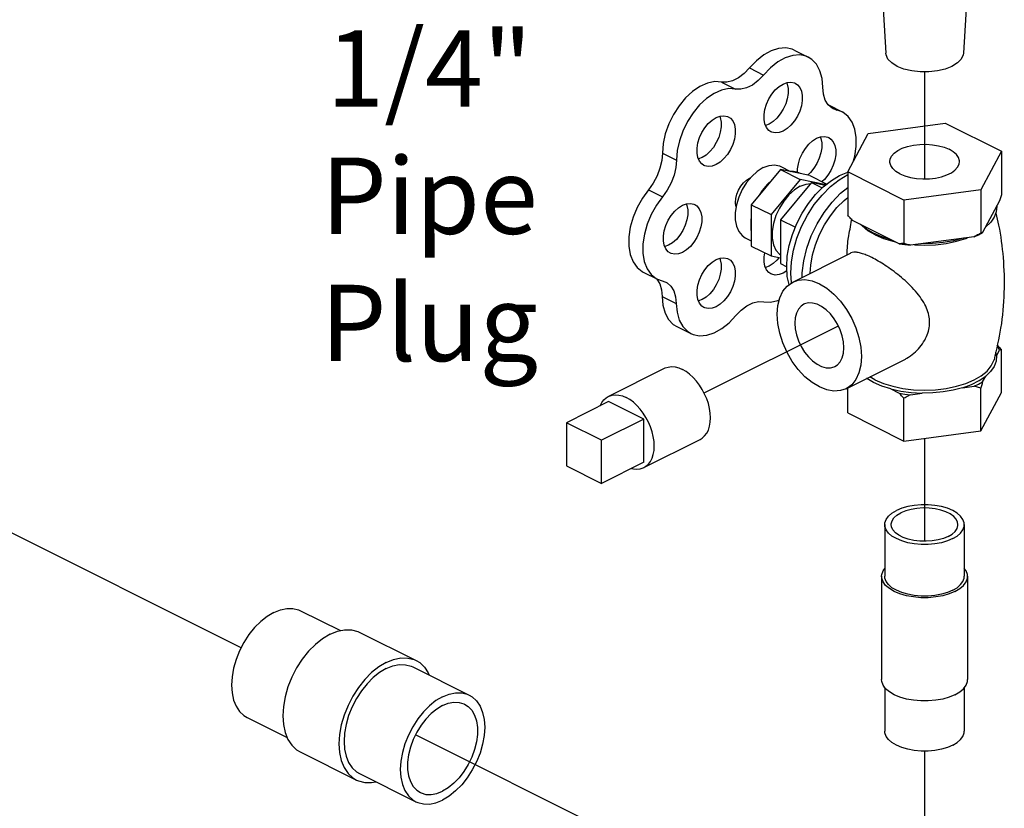
# Model space of a CAD drawing. Extents: x 1 to 19.3, y 0.8 to 20.3.
# Drawn here: x 11.1 to 12.6, y 14.9 to 16.2 of the extents above; entities that cross this region are included whole.
import ezdxf

# ---------------------------------------------------------------- set-up
doc = ezdxf.new("R2010")
doc.units = 0
doc.header["$MEASUREMENT"] = 0
doc.linetypes.add('CENTER2', pattern=[1.125, 0.75, -0.125, 0.125, -0.125])
doc.layers.get('0').update_dxf_attribs({"linetype": 'CONTINUOUS'})
doc.layers.add('CEN', color=3, linetype='CENTER2')
doc.layers.add('DIM AND NOTES', color=7, linetype='CONTINUOUS')

msp = doc.modelspace()

# ---------------------------------------------------------------- linework, layer by layer
at = {"color": 7, "linetype": 'Continuous'}
for p, q in [((12.4159, 16.1918), (12.4215, 16.0991)), ((12.549, 16.1918), (12.5434, 16.0991)), ((12.2776, 16.1041), (12.2997, 16.093)), ((12.2075, 16.076), (12.2296, 16.0649)), ((12.1634, 16.0539), (12.1855, 16.0428)), ((12.3313, 16.0178), (12.3527, 16.007)), ((12.3348, 16.0147), (12.3446, 16.0099)), ((12.3528, 16.007), (12.3387, 16.0119)), ((12.2381, 15.9878), (12.2325, 15.9857)), ((12.394, 15.973), (12.5148, 15.9892)), ((12.5148, 15.9892), (12.6032, 15.945)), ((12.3617, 15.9126), (12.394, 15.973)), ((12.0705, 15.9422), (12.0926, 15.9311)), ((12.6032, 15.945), (12.5708, 15.8846)), ((12.6032, 15.945), (12.6032, 15.8768)), ((12.1328, 15.9352), (12.1272, 15.9331)), ((12.2567, 15.921), (12.272, 15.9134)), ((12.2562, 15.9164), (12.2102, 15.8609)), ((12.3021, 15.9069), (12.2562, 15.9164)), ((12.2562, 15.9164), (12.2871, 15.9009)), ((12.3021, 15.9069), (12.3289, 15.8935)), ((12.349, 15.9069), (12.3617, 15.912)), ((12.3617, 15.9126), (12.3617, 15.8444)), ((12.4501, 15.8684), (12.3617, 15.9126)), ((12.2075, 15.9028), (12.2089, 15.9033)), ((12.2871, 15.9009), (12.2412, 15.8455)), ((12.3048, 15.8959), (12.2562, 15.8372)), ((12.3276, 15.8925), (12.2871, 15.9009)), ((12.3262, 15.8914), (12.3048, 15.8959)), ((12.3048, 15.8959), (12.3217, 15.8874)), ((12.0486, 15.8846), (12.0707, 15.8736)), ((12.2274, 15.8836), (12.2226, 15.8758)), ((12.5708, 15.8846), (12.4501, 15.8684)), ((12.5708, 15.8846), (12.5708, 15.8164)), ((12.2102, 15.8609), (12.2102, 15.796)), ((12.2102, 15.8609), (12.2412, 15.8455)), ((12.4501, 15.8684), (12.4501, 15.8002)), ((12.6004, 15.8673), (12.5736, 15.8173)), ((12.2412, 15.8455), (12.2412, 15.7805)), ((12.2562, 15.8372), (12.2562, 15.7685)), ((12.2562, 15.8372), (12.2794, 15.8256)), ((12.4425, 15.7997), (12.3693, 15.8363)), ((12.4153, 15.8106), (12.4022, 15.8162)), ((12.4047, 15.8137), (12.4178, 15.808)), ((12.5605, 15.8107), (12.5673, 15.8139)), ((12.5673, 15.8139), (12.5736, 15.8173)), ((12.0802, 15.7972), (12.0745, 15.7951)), ((12.2008, 15.8092), (12.2102, 15.8045)), ((12.4299, 15.806), (12.4153, 15.8106)), ((12.5605, 15.8107), (12.4604, 15.7973)), ((12.2102, 15.796), (12.2412, 15.7805)), ((12.2752, 15.7395), (12.3663, 15.7851)), ((12.2412, 15.7805), (12.2562, 15.7774)), ((12.2562, 15.7685), (12.2658, 15.7636)), ((12.0405, 15.7549), (12.0626, 15.7439)), ((12.2381, 15.7644), (12.2325, 15.7624)), ((12.2662, 15.7572), (12.2602, 15.7534)), ((12.0608, 15.7448), (12.0618, 15.7439)), ((12.0626, 15.7439), (12.076, 15.7391)), ((12.0702, 15.7168), (12.0923, 15.7058)), ((12.1328, 15.7118), (12.1272, 15.7097)), ((12.0932, 15.6695), (12.1153, 15.6585)), ((12.5955, 15.6233), (12.5942, 15.6295)), ((12.5955, 15.6233), (12.6004, 15.6324)), ((12.6032, 15.5661), (12.6032, 15.6332)), ((12.3591, 15.5718), (12.4502, 15.6174)), ((12.5916, 15.6173), (12.5916, 15.6174)), ((11.9855, 15.5597), (12.0739, 15.6039)), ((12.4045, 15.5857), (12.3964, 15.5905)), ((12.5736, 15.5824), (12.5785, 15.5914)), ((12.3617, 15.5338), (12.3617, 15.5731)), ((12.4292, 15.5714), (12.4425, 15.5648)), ((12.4604, 15.5624), (12.4786, 15.5648)), ((12.5423, 15.5734), (12.5605, 15.5758)), ((12.5708, 15.5057), (12.5708, 15.5729)), ((12.5708, 15.5057), (12.6032, 15.5661)), ((11.9859, 15.5515), (11.9196, 15.5183)), ((12.0411, 15.5238), (11.9859, 15.5515)), ((12.4501, 15.4896), (12.4501, 15.5567)), ((12.3617, 15.5338), (12.4501, 15.4896)), ((11.9196, 15.5183), (11.9196, 15.4507)), ((11.9748, 15.4907), (11.9196, 15.5183)), ((12.0411, 15.5238), (11.9748, 15.4907)), ((12.0411, 15.4562), (12.0411, 15.5238)), ((12.4501, 15.4896), (12.5708, 15.5057)), ((11.9748, 15.423), (11.9748, 15.4907)), ((12.0414, 15.4479), (12.1298, 15.4921)), ((12.0411, 15.4562), (11.9748, 15.423)), ((11.9196, 15.4507), (11.9748, 15.423)), ((12.4199, 15.3582), (12.4199, 15.277)), ((12.5449, 15.3582), (12.5449, 15.277)), ((12.4149, 15.277), (12.4149, 15.1146)), ((12.5499, 15.277), (12.5499, 15.1146)), ((11.5017, 15.2229), (11.5646, 15.1915)), ((11.5951, 15.1888), (11.6835, 15.1446)), ((11.6785, 15.1345), (11.7669, 15.0903)), ((12.4199, 15.1021), (12.4199, 15.0334)), ((12.5449, 15.1021), (12.5449, 15.0334)), ((11.4179, 15.0552), (11.4807, 15.0238)), ((11.5012, 15.0009), (11.5896, 14.9567)), ((11.5947, 14.9668), (11.683, 14.9226))]:
    msp.add_line(p, q, dxfattribs=at)
for points in [[(12.2776, 16.1041), (12.2744, 16.1055), (12.2642, 16.1076), (12.2531, 16.1067), (12.2414, 16.103), (12.2297, 16.0964), (12.2182, 16.0873), (12.2075, 16.076)], [(12.2997, 16.093), (12.2965, 16.0944), (12.2863, 16.0965), (12.2752, 16.0957), (12.2635, 16.0919), (12.2518, 16.0854), (12.2403, 16.0762), (12.2296, 16.0649)], [(12.3225, 16.0457), (12.3213, 16.0595), (12.318, 16.0716), (12.3126, 16.0817), (12.3054, 16.0894), (12.2997, 16.093)], [(12.5255, 16.0785), (12.5149, 16.0742), (12.5026, 16.0713), (12.4893, 16.0697), (12.4756, 16.0697), (12.4623, 16.0713), (12.45, 16.0742), (12.4393, 16.0785), (12.4308, 16.0838), (12.4249, 16.09), (12.4219, 16.0966), (12.4215, 16.0991)], [(12.5434, 16.0991), (12.543, 16.0966), (12.54, 16.09), (12.534, 16.0838), (12.5255, 16.0785)], [(12.2075, 16.076), (12.1991, 16.0671), (12.1901, 16.0603), (12.1808, 16.0556), (12.1718, 16.0535), (12.1634, 16.0539)], [(12.2296, 16.0649), (12.2212, 16.0561), (12.2122, 16.0492), (12.2029, 16.0446), (12.1939, 16.0424), (12.1855, 16.0428)], [(12.1634, 16.0539), (12.1527, 16.0545), (12.1413, 16.0522), (12.1295, 16.047), (12.1179, 16.0392), (12.1068, 16.029), (12.0966, 16.0167), (12.0878, 16.0029), (12.0805, 15.988), (12.0751, 15.9725), (12.0717, 15.957), (12.0705, 15.9422)], [(12.2411, 15.9756), (12.2378, 15.9778), (12.234, 15.9822), (12.2315, 15.988), (12.2302, 15.9949), (12.2302, 16.0026), (12.2315, 16.0108), (12.234, 16.0192), (12.2378, 16.0273), (12.2425, 16.0348), (12.2479, 16.0414), (12.2539, 16.0468), (12.2602, 16.0507)], [(12.2658, 16.0528), (12.2668, 16.0506), (12.2681, 16.0437), (12.2681, 16.0359), (12.2668, 16.0277), (12.2642, 16.0194), (12.2605, 16.0113), (12.2558, 16.0038), (12.2504, 15.9972), (12.2444, 15.9918), (12.2381, 15.9878)], [(12.2602, 16.0507), (12.2665, 16.0531), (12.2725, 16.0537), (12.2779, 16.0525), (12.2793, 16.0519)], [(12.2793, 16.0519), (12.2826, 16.0497), (12.2863, 16.0453), (12.2889, 16.0395), (12.2902, 16.0326), (12.2902, 16.0249), (12.2889, 16.0167), (12.2863, 16.0083), (12.2826, 16.0002), (12.2779, 15.9927), (12.2725, 15.9861), (12.2665, 15.9807), (12.2602, 15.9768)], [(12.3387, 16.0119), (12.3371, 16.0128), (12.3309, 16.0181), (12.3263, 16.0256), (12.3234, 16.0349), (12.3225, 16.0457)], [(12.1855, 16.0428), (12.1748, 16.0435), (12.1634, 16.0411), (12.1516, 16.036), (12.14, 16.0281), (12.1289, 16.0179), (12.1187, 16.0057), (12.1099, 15.9918), (12.1026, 15.9769), (12.0972, 15.9614), (12.0938, 15.946), (12.0926, 15.9311)], [(12.1358, 15.9229), (12.1325, 15.9251), (12.1288, 15.9295), (12.1262, 15.9353), (12.1249, 15.9422), (12.1249, 15.9499), (12.1262, 15.9582), (12.1288, 15.9665), (12.1325, 15.9746), (12.1372, 15.9821), (12.1426, 15.9887), (12.1486, 15.9941), (12.1549, 15.9981)], [(12.1605, 16.0002), (12.1615, 15.9979), (12.1628, 15.991), (12.1628, 15.9833), (12.1615, 15.9751), (12.159, 15.9667), (12.1552, 15.9586), (12.1506, 15.9511), (12.1451, 15.9445), (12.1391, 15.9391), (12.1328, 15.9352)], [(12.1549, 15.9981), (12.1612, 16.0004), (12.1672, 16.001), (12.1726, 15.9999), (12.174, 15.9993)], [(12.174, 15.9993), (12.1773, 15.9971), (12.1811, 15.9927), (12.1836, 15.9869), (12.1849, 15.98), (12.1849, 15.9722), (12.1836, 15.964), (12.1811, 15.9557), (12.1773, 15.9476), (12.1726, 15.9401), (12.1672, 15.9335), (12.1612, 15.9281), (12.1549, 15.9241)], [(12.371, 15.9299), (12.373, 15.9371), (12.3752, 15.9524), (12.3752, 15.9668), (12.373, 15.9798), (12.3686, 15.991), (12.3623, 15.9999), (12.3541, 16.0063), (12.3528, 16.007)], [(12.2602, 15.9768), (12.2539, 15.9744), (12.2479, 15.9738), (12.2425, 15.975), (12.2411, 15.9756)], [(12.3185, 15.9675), (12.3195, 15.9652), (12.3208, 15.9583), (12.3208, 15.9506), (12.3195, 15.9424), (12.3169, 15.934), (12.3132, 15.9259), (12.3085, 15.9184), (12.303, 15.9118), (12.2984, 15.9076)], [(12.3128, 15.9654), (12.3191, 15.9677), (12.3251, 15.9683), (12.3306, 15.9672), (12.3319, 15.9666)], [(12.3319, 15.9666), (12.3353, 15.9643), (12.339, 15.96), (12.3416, 15.9542), (12.3429, 15.9473), (12.3429, 15.9395), (12.3416, 15.9313), (12.339, 15.923), (12.3353, 15.9149), (12.3306, 15.9073), (12.3251, 15.9007), (12.3213, 15.8973)], [(12.2828, 15.9121), (12.2828, 15.9172), (12.2841, 15.9255), (12.2867, 15.9338), (12.2904, 15.9419), (12.2951, 15.9494), (12.3006, 15.956), (12.3066, 15.9614), (12.3128, 15.9654)], [(12.4278, 15.9288), (12.4283, 15.9326), (12.4306, 15.9375), (12.4347, 15.9421), (12.4404, 15.9463), (12.4475, 15.9499), (12.4558, 15.9527), (12.4651, 15.9547), (12.4749, 15.9559), (12.485, 15.9561), (12.495, 15.9554), (12.5045, 15.9538), (12.5133, 15.9514), (12.5211, 15.9482)], [(12.0705, 15.9422), (12.0696, 15.9305), (12.0667, 15.9184), (12.0621, 15.9064), (12.056, 15.895), (12.0486, 15.8846)], [(12.5371, 15.9288), (12.5371, 15.9301), (12.5357, 15.9351), (12.5325, 15.9399), (12.5276, 15.9443), (12.5211, 15.9482)], [(12.0926, 15.9311), (12.0917, 15.9194), (12.0888, 15.9074), (12.0842, 15.8953), (12.0781, 15.8839), (12.0707, 15.8736)], [(12.1549, 15.9241), (12.1486, 15.9218), (12.1426, 15.9212), (12.1372, 15.9223), (12.1358, 15.9229)], [(12.2288, 15.9193), (12.238, 15.9227), (12.2467, 15.9236), (12.2547, 15.9219), (12.2567, 15.921)], [(12.4438, 15.9095), (12.4373, 15.9134), (12.4324, 15.9178), (12.4292, 15.9226), (12.4278, 15.9276), (12.4278, 15.9288)], [(12.4438, 15.9095), (12.4515, 15.9063), (12.4603, 15.9038), (12.4699, 15.9022), (12.4799, 15.9015), (12.49, 15.9017), (12.4998, 15.9029), (12.509, 15.9049), (12.5174, 15.9078), (12.5245, 15.9114), (12.5302, 15.9155), (12.5343, 15.9201), (12.5366, 15.925), (12.5371, 15.9288)], [(12.2108, 15.9056), (12.2028, 15.8959), (12.1959, 15.8849), (12.1905, 15.8731), (12.1867, 15.8608), (12.1848, 15.8488), (12.1848, 15.8375), (12.1867, 15.8274), (12.1905, 15.8189), (12.1959, 15.8125), (12.2008, 15.8092)], [(12.2288, 15.9193), (12.2196, 15.9135), (12.2108, 15.9056)], [(12.2695, 15.7355), (12.2668, 15.748), (12.2658, 15.7634), (12.2668, 15.7799), (12.2699, 15.797), (12.2749, 15.8142), (12.2817, 15.8313), (12.2902, 15.8477), (12.3001, 15.863), (12.3112, 15.8769), (12.3233, 15.8891), (12.336, 15.8991), (12.349, 15.9069)], [(12.2876, 15.9099), (12.2824, 15.9122), (12.2767, 15.9134), (12.2707, 15.9134)], [(12.2731, 15.738), (12.2721, 15.7533), (12.2732, 15.7711), (12.2765, 15.7896), (12.2819, 15.8084), (12.2893, 15.8268), (12.2985, 15.8446), (12.3092, 15.8612), (12.3213, 15.8763), (12.3344, 15.8895), (12.3481, 15.9004), (12.3617, 15.9085)], [(12.1863, 15.8581), (12.186, 15.8589), (12.1855, 15.8647), (12.186, 15.871), (12.1876, 15.8775), (12.1903, 15.884), (12.1938, 15.89), (12.198, 15.8953), (12.2026, 15.8997), (12.2075, 15.9028)], [(12.2417, 15.8989), (12.2356, 15.8928), (12.2299, 15.886), (12.2247, 15.8784)], [(12.2417, 15.8989), (12.2354, 15.8933), (12.2274, 15.8836)], [(12.2871, 15.8901), (12.2779, 15.8843), (12.2691, 15.8764), (12.2611, 15.8668), (12.2543, 15.8558), (12.2488, 15.8439), (12.2451, 15.8317), (12.2431, 15.8196), (12.2431, 15.8083), (12.2451, 15.7982), (12.2488, 15.7898), (12.2543, 15.7833), (12.2562, 15.782)], [(12.2871, 15.8901), (12.2963, 15.8935), (12.3034, 15.8942)], [(12.0486, 15.8846), (12.039, 15.8714), (12.0308, 15.8568), (12.0245, 15.8414), (12.0201, 15.8257), (12.0178, 15.8104), (12.0178, 15.7959), (12.02, 15.7827), (12.0243, 15.7714), (12.0307, 15.7623), (12.0388, 15.7558), (12.0405, 15.7549)], [(12.0707, 15.8736), (12.0611, 15.8603), (12.0529, 15.8457), (12.0466, 15.8303), (12.0422, 15.8147), (12.0399, 15.7993), (12.0399, 15.7848), (12.0421, 15.7717), (12.0464, 15.7604), (12.0528, 15.7513), (12.0609, 15.7448), (12.0626, 15.7439)], [(12.2901, 15.7469), (12.2901, 15.7538), (12.2925, 15.773), (12.2973, 15.7926), (12.3044, 15.8122), (12.3136, 15.8312), (12.3245, 15.849), (12.337, 15.8652), (12.3506, 15.8794), (12.3617, 15.8883)], [(12.0832, 15.7849), (12.0798, 15.7871), (12.0761, 15.7915), (12.0735, 15.7973), (12.0722, 15.8042), (12.0722, 15.8119), (12.0735, 15.8202), (12.0761, 15.8285), (12.0798, 15.8366), (12.0845, 15.8441), (12.09, 15.8507), (12.096, 15.8561), (12.1023, 15.8601)], [(12.1079, 15.8622), (12.1089, 15.8599), (12.1102, 15.853), (12.1102, 15.8453), (12.1089, 15.8371), (12.1063, 15.8287), (12.1026, 15.8206), (12.0979, 15.8131), (12.0924, 15.8065), (12.0864, 15.8011), (12.0802, 15.7972)], [(12.1023, 15.8601), (12.1085, 15.8624), (12.1145, 15.863), (12.12, 15.8619), (12.1213, 15.8613)], [(12.1213, 15.8613), (12.1247, 15.8591), (12.1284, 15.8547), (12.131, 15.8489), (12.1323, 15.842), (12.1323, 15.8342), (12.131, 15.826), (12.1284, 15.8177), (12.1247, 15.8096), (12.12, 15.802), (12.1145, 15.7954), (12.1085, 15.7901), (12.1023, 15.7861)], [(12.3027, 15.7532), (12.3035, 15.7662), (12.3064, 15.7821), (12.311, 15.7981), (12.3173, 15.814), (12.3252, 15.8292), (12.3344, 15.8435), (12.3448, 15.8564), (12.356, 15.8677), (12.3617, 15.8722)], [(12.5958, 15.8587), (12.5952, 15.8501), (12.592, 15.8416), (12.5863, 15.8335), (12.5782, 15.8259)], [(12.2102, 15.8404), (12.2093, 15.832), (12.2093, 15.824), (12.2102, 15.8165)], [(12.2102, 15.8414), (12.2094, 15.8365), (12.2094, 15.8332)], [(12.4022, 15.8162), (12.391, 15.8227), (12.3819, 15.83)], [(12.4047, 15.8137), (12.3934, 15.8202), (12.3844, 15.8276), (12.3834, 15.8288)], [(12.5781, 15.8256), (12.5804, 15.8276), (12.582, 15.8294)], [(12.4178, 15.808), (12.4325, 15.8035), (12.4365, 15.8027)], [(12.4425, 15.7997), (12.4514, 15.7983), (12.4604, 15.7973)], [(12.4668, 15.7982), (12.4824, 15.7975), (12.4996, 15.7982), (12.5164, 15.8002), (12.5324, 15.8035)], [(12.5432, 15.8084), (12.528, 15.8044), (12.5118, 15.8015), (12.4949, 15.7999), (12.4777, 15.7996)], [(12.5324, 15.8035), (12.5471, 15.808), (12.5501, 15.8093)], [(12.1023, 15.7861), (12.096, 15.7838), (12.09, 15.7832), (12.0845, 15.7843), (12.0832, 15.7849)], [(12.2411, 15.7522), (12.2378, 15.7544), (12.234, 15.7588), (12.2315, 15.7646), (12.2302, 15.7715), (12.2302, 15.7792), (12.2312, 15.7855)], [(12.1358, 15.6995), (12.1325, 15.7018), (12.1288, 15.7062), (12.1262, 15.7119), (12.1249, 15.7189), (12.1249, 15.7266), (12.1262, 15.7348), (12.1288, 15.7431), (12.1325, 15.7513), (12.1372, 15.7588), (12.1426, 15.7654), (12.1486, 15.7708), (12.1549, 15.7747)], [(12.1605, 15.7768), (12.1615, 15.7746), (12.1628, 15.7677), (12.1628, 15.7599), (12.1615, 15.7517), (12.159, 15.7434), (12.1552, 15.7353), (12.1506, 15.7277), (12.1451, 15.7211), (12.1391, 15.7157), (12.1328, 15.7118)], [(12.1549, 15.7747), (12.1612, 15.777), (12.1672, 15.7777), (12.1726, 15.7765), (12.174, 15.7759)], [(12.174, 15.7759), (12.1773, 15.7737), (12.1811, 15.7693), (12.1836, 15.7635), (12.1849, 15.7566), (12.1849, 15.7489), (12.1836, 15.7407), (12.1811, 15.7323), (12.1773, 15.7242), (12.1726, 15.7167), (12.1672, 15.7101), (12.1612, 15.7047), (12.1549, 15.7007)], [(12.2538, 15.7779), (12.2504, 15.7738), (12.2444, 15.7684), (12.2381, 15.7644)], [(12.2602, 15.7534), (12.2539, 15.7511), (12.2479, 15.7505), (12.2425, 15.7516), (12.2411, 15.7522)], [(12.0618, 15.7439), (12.0663, 15.7365), (12.0692, 15.7274), (12.0702, 15.7168)], [(12.076, 15.7391), (12.0778, 15.7381), (12.0839, 15.7329), (12.0884, 15.7255), (12.0913, 15.7163), (12.0923, 15.7058)], [(12.3172, 15.5745), (12.3056, 15.5814), (12.2945, 15.5907), (12.284, 15.6019), (12.2745, 15.6148), (12.2664, 15.6289), (12.2597, 15.6438), (12.2549, 15.659), (12.2519, 15.6742), (12.2509, 15.6888), (12.2519, 15.7024), (12.2549, 15.7146), (12.2597, 15.725), (12.2664, 15.7332), (12.2752, 15.7395)], [(12.2752, 15.7395), (12.284, 15.7425), (12.2945, 15.7433), (12.3056, 15.7414), (12.3172, 15.7368)], [(12.3172, 15.7368), (12.3287, 15.7299), (12.3398, 15.7206), (12.3503, 15.7094), (12.3598, 15.6965), (12.3679, 15.6824), (12.3746, 15.6675), (12.3794, 15.6523), (12.3824, 15.6371), (12.3834, 15.6225), (12.3824, 15.6089), (12.3794, 15.5967), (12.3746, 15.5864), (12.3679, 15.5781), (12.3591, 15.5718)], [(12.0702, 15.7168), (12.0714, 15.703), (12.0748, 15.6908), (12.0803, 15.6807), (12.0876, 15.673), (12.0932, 15.6695)], [(12.0923, 15.7058), (12.0935, 15.692), (12.0969, 15.6798), (12.1024, 15.6697), (12.1097, 15.662), (12.1153, 15.6585)], [(12.186, 15.6867), (12.1944, 15.6954), (12.2034, 15.7022), (12.2125, 15.7068), (12.2215, 15.709), (12.2299, 15.7086)], [(12.2299, 15.7086), (12.2406, 15.708), (12.252, 15.7104), (12.2541, 15.7113)], [(12.2927, 15.7046), (12.2886, 15.7018), (12.2843, 15.697), (12.2811, 15.6908), (12.2791, 15.6834), (12.2785, 15.675)], [(12.3558, 15.6363), (12.3552, 15.6453), (12.3532, 15.6547), (12.35, 15.6641), (12.3457, 15.6733), (12.3405, 15.6818), (12.3344, 15.6894), (12.3277, 15.6959), (12.3207, 15.701), (12.3136, 15.7046), (12.3066, 15.7065), (12.2999, 15.7067), (12.2938, 15.7051), (12.2927, 15.7046)], [(12.1549, 15.7007), (12.1486, 15.6984), (12.1426, 15.6978), (12.1372, 15.6989), (12.1358, 15.6995)], [(12.1153, 15.6585), (12.1187, 15.657), (12.129, 15.6549), (12.1402, 15.6558), (12.1519, 15.6596), (12.1637, 15.6662), (12.1752, 15.6753), (12.186, 15.6867)], [(12.2785, 15.675), (12.2791, 15.666), (12.2811, 15.6566), (12.2843, 15.6472), (12.2886, 15.638), (12.2938, 15.6295), (12.2999, 15.6219), (12.3066, 15.6154), (12.3136, 15.6103), (12.3207, 15.6067), (12.3277, 15.6048), (12.3344, 15.6046), (12.3405, 15.6062), (12.3416, 15.6067)], [(12.3416, 15.6067), (12.3457, 15.6095), (12.35, 15.6143), (12.3532, 15.6205), (12.3552, 15.6279), (12.3558, 15.6363)], [(12.6004, 15.6324), (12.5983, 15.6369), (12.5964, 15.6401)], [(12.4045, 15.5857), (12.4177, 15.5801), (12.4324, 15.5756), (12.4484, 15.5723), (12.4652, 15.5703), (12.4824, 15.5696), (12.4997, 15.5703), (12.5165, 15.5723), (12.5324, 15.5756), (12.5472, 15.5801), (12.5603, 15.5857), (12.5716, 15.5923), (12.5806, 15.5996), (12.5872, 15.6076), (12.5912, 15.616), (12.5916, 15.6173)], [(12.5955, 15.6233), (12.5949, 15.615), (12.5918, 15.6067), (12.5862, 15.5988), (12.5785, 15.5914)], [(12.0739, 15.6039), (12.075, 15.6044), (12.0798, 15.6059), (12.085, 15.6065), (12.0904, 15.606), (12.0961, 15.6046), (12.1019, 15.6021)], [(12.1298, 15.4921), (12.1331, 15.4941), (12.1369, 15.4975), (12.1401, 15.5018), (12.1427, 15.5069), (12.1446, 15.5127), (12.1457, 15.519), (12.1461, 15.5259), (12.1457, 15.5332), (12.1446, 15.5407), (12.1427, 15.5483), (12.1401, 15.5559), (12.1369, 15.5634), (12.1331, 15.5707), (12.1288, 15.5775), (12.124, 15.5838), (12.1188, 15.5896), (12.1133, 15.5946), (12.1076, 15.5988), (12.1019, 15.6021)], [(12.4024, 15.5814), (12.3915, 15.5877), (12.3913, 15.5879)], [(12.4292, 15.5714), (12.4151, 15.5759), (12.4024, 15.5814)], [(12.5423, 15.5734), (12.5562, 15.5784), (12.5683, 15.5845), (12.5785, 15.5914)], [(12.5605, 15.5758), (12.5673, 15.579), (12.5736, 15.5824)], [(12.3591, 15.5718), (12.3503, 15.5688), (12.3398, 15.568), (12.3287, 15.5699), (12.3172, 15.5745)], [(12.4292, 15.5714), (12.4449, 15.568), (12.4615, 15.5658), (12.4786, 15.5648)], [(12.4425, 15.5648), (12.4514, 15.5634), (12.4604, 15.5624)], [(12.5423, 15.5734), (12.5275, 15.5695), (12.5117, 15.5667), (12.4953, 15.5652), (12.4786, 15.5648)], [(11.9726, 15.5448), (11.9727, 15.5449), (11.9752, 15.55), (11.9784, 15.5543), (11.9822, 15.5577), (11.9855, 15.5597)], [(11.9855, 15.5597), (11.9866, 15.5602), (11.9914, 15.5617), (11.9966, 15.5623), (12.002, 15.5618), (12.0077, 15.5604), (12.0135, 15.5579)], [(12.0414, 15.4479), (12.0447, 15.4499), (12.0485, 15.4533), (12.0518, 15.4576), (12.0543, 15.4627), (12.0562, 15.4685), (12.0573, 15.4748), (12.0577, 15.4817), (12.0573, 15.489), (12.0562, 15.4965), (12.0543, 15.5041), (12.0518, 15.5117), (12.0485, 15.5192), (12.0447, 15.5265), (12.0404, 15.5333), (12.0356, 15.5396), (12.0304, 15.5454), (12.0249, 15.5504), (12.0193, 15.5546), (12.0135, 15.5579)], [(12.0219, 15.4466), (12.0249, 15.4458), (12.0304, 15.4454), (12.0356, 15.4459), (12.0404, 15.4474), (12.0414, 15.4479)], [(12.4199, 15.3582), (12.4202, 15.3609), (12.4221, 15.3662), (12.4258, 15.3714), (12.4312, 15.3761), (12.4382, 15.3802)], [(12.5449, 15.3582), (12.5447, 15.3609), (12.5428, 15.3662), (12.5391, 15.3714), (12.5336, 15.3761), (12.5266, 15.3802), (12.5183, 15.3838), (12.5089, 15.3865), (12.4986, 15.3883), (12.4879, 15.3893), (12.477, 15.3893), (12.4663, 15.3883), (12.456, 15.3865), (12.4466, 15.3838), (12.4382, 15.3802)], [(12.5349, 15.3581), (12.5344, 15.3618), (12.5322, 15.3665), (12.5283, 15.3709), (12.5228, 15.3749), (12.516, 15.3783), (12.508, 15.3811), (12.4991, 15.383), (12.4897, 15.3842), (12.48, 15.3844), (12.4704, 15.3837), (12.4612, 15.3822), (12.4528, 15.3798), (12.4453, 15.3767)], [(12.4299, 15.3582), (12.43, 15.3594), (12.4313, 15.3642), (12.4344, 15.3688), (12.4391, 15.373), (12.4453, 15.3767)], [(12.5266, 15.3361), (12.5183, 15.3326), (12.5089, 15.3298), (12.4986, 15.328), (12.4879, 15.327), (12.477, 15.327), (12.4663, 15.328), (12.456, 15.3298), (12.4466, 15.3326), (12.4382, 15.3361), (12.4312, 15.3402), (12.4258, 15.3449), (12.4221, 15.3501), (12.4202, 15.3554), (12.4199, 15.3582)], [(12.5196, 15.3396), (12.5121, 15.3365), (12.5036, 15.3341), (12.4945, 15.3326), (12.4849, 15.3319), (12.4752, 15.3322), (12.4658, 15.3333), (12.4569, 15.3352), (12.4489, 15.338), (12.442, 15.3414), (12.4366, 15.3454), (12.4327, 15.3498), (12.4304, 15.3545), (12.4299, 15.3582)], [(12.5196, 15.3396), (12.5257, 15.3433), (12.5305, 15.3475), (12.5335, 15.3521), (12.5349, 15.3569), (12.5349, 15.3581)], [(12.5266, 15.3361), (12.5336, 15.3402), (12.5391, 15.3449), (12.5428, 15.3501), (12.5447, 15.3554), (12.5449, 15.3582)], [(12.4149, 15.277), (12.4152, 15.2799), (12.4172, 15.2857), (12.4199, 15.2894)], [(12.5499, 15.277), (12.5497, 15.2799), (12.5476, 15.2857), (12.5449, 15.2894)], [(12.5302, 15.2531), (12.5212, 15.2493), (12.511, 15.2464), (12.4999, 15.2444), (12.4883, 15.2433), (12.4766, 15.2433), (12.465, 15.2444), (12.4539, 15.2464), (12.4437, 15.2493), (12.4347, 15.2531), (12.4271, 15.2576), (12.4213, 15.2627), (12.4172, 15.2682), (12.4152, 15.274), (12.4149, 15.277)], [(12.5266, 15.2549), (12.5183, 15.2514), (12.5089, 15.2486), (12.4986, 15.2468), (12.4879, 15.2458), (12.477, 15.2458), (12.4663, 15.2468), (12.456, 15.2486), (12.4466, 15.2514), (12.4382, 15.2549), (12.4312, 15.259), (12.4258, 15.2638), (12.4221, 15.2689), (12.4202, 15.2742), (12.4199, 15.277)], [(12.5266, 15.2549), (12.5336, 15.259), (12.5391, 15.2638), (12.5428, 15.2689), (12.5447, 15.2742), (12.5449, 15.277)], [(12.5302, 15.2531), (12.5377, 15.2576), (12.5436, 15.2627), (12.5476, 15.2682), (12.5497, 15.274), (12.5499, 15.277)], [(11.4598, 15.2202), (11.4702, 15.2244), (11.4803, 15.2265), (11.4899, 15.2264), (11.4988, 15.2242), (11.5017, 15.2229)], [(11.4598, 15.2202), (11.4494, 15.214), (11.4393, 15.206), (11.4297, 15.1963), (11.4208, 15.1852), (11.4129, 15.173), (11.4062, 15.1599), (11.4007, 15.1464), (11.3968, 15.1326), (11.3943, 15.119), (11.3935, 15.1059), (11.3943, 15.0936), (11.3968, 15.0824), (11.4007, 15.0726), (11.4062, 15.0645), (11.4129, 15.0582), (11.4179, 15.0552)], [(11.5482, 15.1858), (11.5598, 15.1905), (11.5711, 15.1928), (11.5819, 15.1927), (11.5918, 15.1902), (11.5951, 15.1888)], [(11.5482, 15.1858), (11.5366, 15.1788), (11.5252, 15.1699), (11.5145, 15.159), (11.5045, 15.1466), (11.4957, 15.1329), (11.4881, 15.1183), (11.482, 15.103), (11.4776, 15.0876), (11.4749, 15.0724), (11.4739, 15.0577), (11.4749, 15.044), (11.4776, 15.0314), (11.482, 15.0205), (11.4881, 15.0114), (11.4957, 15.0043), (11.5012, 15.0009)], [(11.6366, 15.1416), (11.6482, 15.1463), (11.6595, 15.1486), (11.6703, 15.1485), (11.6802, 15.146), (11.6835, 15.1446)], [(11.6366, 15.1416), (11.625, 15.1347), (11.6136, 15.1257), (11.6029, 15.1148), (11.5929, 15.1024), (11.5841, 15.0887), (11.5765, 15.0741), (11.5704, 15.0589), (11.566, 15.0434), (11.5632, 15.0282), (11.5623, 15.0135), (11.5632, 14.9998), (11.566, 14.9872), (11.5704, 14.9763), (11.5765, 14.9672), (11.5841, 14.9601), (11.5896, 14.9567)], [(11.6366, 15.1318), (11.6262, 15.1257), (11.6161, 15.1176), (11.6065, 15.1079), (11.5976, 15.0968), (11.5897, 15.0846), (11.5829, 15.0716), (11.5775, 15.058), (11.5735, 15.0442), (11.5711, 15.0306), (11.5703, 15.0175), (11.5711, 15.0052), (11.5735, 14.994), (11.5775, 14.9843), (11.5829, 14.9761), (11.5897, 14.9698), (11.5947, 14.9668)], [(11.6366, 15.1318), (11.6469, 15.136), (11.6571, 15.1381), (11.6667, 15.138), (11.6755, 15.1358), (11.6785, 15.1345)], [(11.6835, 15.1446), (11.6891, 15.1412), (11.6966, 15.1341), (11.7027, 15.125), (11.7041, 15.1217)], [(12.5302, 15.0907), (12.5212, 15.0869), (12.511, 15.084), (12.4999, 15.082), (12.4883, 15.081), (12.4766, 15.081), (12.465, 15.082), (12.4539, 15.084), (12.4437, 15.0869), (12.4347, 15.0907), (12.4271, 15.0952), (12.4213, 15.1003), (12.4172, 15.1058), (12.4152, 15.1116), (12.4149, 15.1146)], [(12.5302, 15.0907), (12.5377, 15.0952), (12.5436, 15.1003), (12.5476, 15.1058), (12.5497, 15.1116), (12.5499, 15.1146)], [(11.725, 15.0876), (11.7146, 15.0815), (11.7045, 15.0734), (11.6949, 15.0637), (11.686, 15.0527), (11.6781, 15.0404), (11.6713, 15.0274), (11.6659, 15.0138), (11.6619, 15), (11.6595, 14.9864), (11.6587, 14.9733), (11.6595, 14.961), (11.6619, 14.9498), (11.6659, 14.9401), (11.6713, 14.9319), (11.6781, 14.9256), (11.683, 14.9226)], [(11.725, 15.0876), (11.7353, 15.0918), (11.7455, 15.0939), (11.7551, 15.0938), (11.7639, 15.0916), (11.7669, 15.0903)], [(11.7669, 15.0903), (11.7718, 15.0873), (11.7786, 15.081), (11.784, 15.0728), (11.788, 15.0631), (11.7904, 15.0519), (11.7913, 15.0396), (11.7904, 15.0265), (11.788, 15.0129), (11.784, 14.9991), (11.7786, 14.9855), (11.7718, 14.9725), (11.7639, 14.9603), (11.7551, 14.9492), (11.7455, 14.9395), (11.7353, 14.9314), (11.725, 14.9253)], [(11.725, 15.0738), (11.7159, 15.0683), (11.7071, 15.0612), (11.6988, 15.0526), (11.6912, 15.0427), (11.6845, 15.0318), (11.6789, 15.0203), (11.6746, 15.0083), (11.6717, 14.9963), (11.6702, 14.9846), (11.6702, 14.9735), (11.6717, 14.9633), (11.6746, 14.9542), (11.6789, 14.9466), (11.6845, 14.9406), (11.6902, 14.9369)], [(11.725, 15.0738), (11.734, 15.0774), (11.7428, 15.0791), (11.7511, 15.0788), (11.7587, 15.0765), (11.7597, 15.076)], [(11.7597, 15.076), (11.7654, 15.0723), (11.771, 15.0663), (11.7753, 15.0587), (11.7783, 15.0496), (11.7798, 15.0394), (11.7798, 15.0283), (11.7783, 15.0166), (11.7753, 15.0046), (11.771, 14.9926), (11.7654, 14.9811), (11.7587, 14.9702), (11.7511, 14.9603), (11.7428, 14.9517), (11.734, 14.9446), (11.725, 14.9391)], [(12.5266, 15.0113), (12.5183, 15.0078), (12.5089, 15.0051), (12.4986, 15.0032), (12.4879, 15.0023), (12.477, 15.0023), (12.4663, 15.0032), (12.456, 15.0051), (12.4466, 15.0078), (12.4382, 15.0113), (12.4312, 15.0155), (12.4258, 15.0202), (12.4221, 15.0253), (12.4202, 15.0307), (12.4199, 15.0334)], [(12.5266, 15.0113), (12.5336, 15.0155), (12.5391, 15.0202), (12.5428, 15.0253), (12.5447, 15.0307), (12.5449, 15.0334)], [(11.5896, 14.9567), (11.5929, 14.9553), (11.6029, 14.9528), (11.6136, 14.9527), (11.6202, 14.954)], [(11.6902, 14.9369), (11.6912, 14.9364), (11.6988, 14.9342), (11.7071, 14.9338), (11.7159, 14.9355), (11.725, 14.9391)], [(11.683, 14.9226), (11.686, 14.9213), (11.6949, 14.9191), (11.7045, 14.919), (11.7146, 14.9211), (11.725, 14.9253)]]:
    msp.add_lwpolyline(points, dxfattribs=at)
for points in [[(12.6032, 15.8768), (12.6022, 15.8735), (12.6013, 15.8703), (12.6004, 15.8673)], [(12.3693, 15.8363), (12.3668, 15.8389), (12.3643, 15.8416), (12.3617, 15.8444)], [(12.5945, 15.8477), (12.5987, 15.8288), (12.6058, 15.778), (12.6072, 15.7232), (12.602, 15.6671), (12.5916, 15.6174)], [(12.3628, 15.8091), (12.3678, 15.8366)], [(12.3678, 15.8366), (12.3679, 15.8372)], [(12.5708, 15.8164), (12.5673, 15.8144), (12.5639, 15.8125), (12.5605, 15.8107)], [(12.5736, 15.8173), (12.5727, 15.8169), (12.5718, 15.8166), (12.5708, 15.8164)], [(12.3606, 15.7822), (12.3611, 15.7929), (12.3625, 15.8069), (12.3628, 15.8091)], [(12.4501, 15.8002), (12.4475, 15.8), (12.445, 15.7998), (12.4425, 15.7997)], [(12.4604, 15.7973), (12.457, 15.7982), (12.4536, 15.7992), (12.4501, 15.8002)], [(12.3994, 15.778), (12.3908, 15.7819), (12.3832, 15.7846), (12.3767, 15.7861), (12.3712, 15.7863), (12.3666, 15.7852), (12.3663, 15.7851)], [(12.4502, 15.6173), (12.4545, 15.6197), (12.4655, 15.6275), (12.4752, 15.6372), (12.4827, 15.6482), (12.4876, 15.6593), (12.49, 15.6704), (12.49, 15.6814), (12.4876, 15.6926), (12.4828, 15.7042), (12.4753, 15.7162), (12.4656, 15.728), (12.4546, 15.7391), (12.4431, 15.7491), (12.4316, 15.758), (12.4205, 15.7657), (12.4097, 15.7724), (12.3994, 15.778)], [(12.5965, 15.6405), (12.5981, 15.6388), (12.6006, 15.6361), (12.6032, 15.6332)], [(12.6032, 15.6332), (12.6022, 15.633), (12.6013, 15.6327), (12.6004, 15.6324)], [(12.5736, 15.5824), (12.5727, 15.5793), (12.5718, 15.5762), (12.5708, 15.5729)], [(12.4501, 15.5567), (12.4475, 15.5595), (12.445, 15.5622), (12.4425, 15.5648)], [(12.5708, 15.5729), (12.5673, 15.5739), (12.5639, 15.5749), (12.5605, 15.5758)], [(12.4604, 15.5624), (12.457, 15.5606), (12.4536, 15.5587), (12.4501, 15.5567)]]:
    msp.add_spline(points, degree=3, dxfattribs=at)
at = {"layer": 'CEN'}
for p, q in [((12.4824, 16.0697), (12.4824, 15.9016)), ((12.1361, 15.5651), (12.347, 15.6706)), ((12.4824, 15.4939), (12.4824, 15.332)), ((11.4086, 15.1646), (10.8609, 15.4385)), ((12.1982, 14.7698), (11.6825, 15.0277)), ((12.4824, 15.0023), (12.4824, 14.8199))]:
    msp.add_line(p, q, dxfattribs=at)

# ---------------------------------------------------------------- texts
at = {"layer": 'DIM AND NOTES', "insert": (11.7043, 16.1352), "char_height": 0.12, "width": 0.405865, "attachment_point": 2}
msp.add_mtext('1/4" Pipe Plug', dxfattribs=at)

doc.saveas('drawing.dxf')
